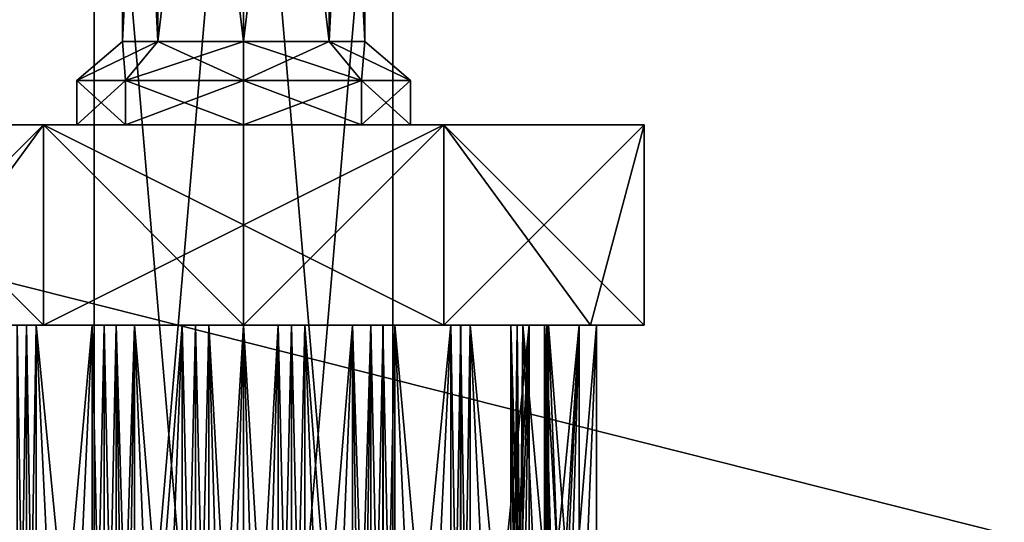
# Model space of a CAD drawing. Units: millimetres. Extents: x -158 to 158, y 74 to 292.
# Drawn here: x -103 to -91, y 98 to 104 of the extents above; entities that cross this region are included whole.
import ezdxf

# ---------------------------------------------------------------- set-up
doc = ezdxf.new("R2010")
doc.units = ezdxf.units.MM
doc.header["$LTSCALE"] = 65.185174
for name, color, linetype in [('194', 7, 'CONTINUOUS'), ('197', 7, 'CONTINUOUS'), ('2582', 7, 'CONTINUOUS'), ('2584', 7, 'CONTINUOUS'), ('2607', 7, 'CONTINUOUS'), ('2608', 7, 'CONTINUOUS'), ('2609', 7, 'CONTINUOUS'), ('2610', 7, 'CONTINUOUS'), ('2611', 7, 'CONTINUOUS'), ('2615', 7, 'CONTINUOUS'), ('2617', 7, 'CONTINUOUS'), ('2622', 7, 'CONTINUOUS'), ('2623', 7, 'CONTINUOUS'), ('2624', 7, 'CONTINUOUS'), ('2625', 7, 'CONTINUOUS'), ('2626', 7, 'CONTINUOUS'), ('2627', 7, 'CONTINUOUS'), ('2628', 7, 'CONTINUOUS'), ('2629', 7, 'CONTINUOUS'), ('2630', 7, 'CONTINUOUS'), ('2631', 7, 'CONTINUOUS'), ('2632', 7, 'CONTINUOUS'), ('2633', 7, 'CONTINUOUS'), ('2634', 7, 'CONTINUOUS'), ('2635', 7, 'CONTINUOUS'), ('2636', 7, 'CONTINUOUS'), ('2637', 7, 'CONTINUOUS'), ('2638', 7, 'CONTINUOUS'), ('2639', 7, 'CONTINUOUS'), ('2640', 7, 'CONTINUOUS'), ('2641', 7, 'CONTINUOUS'), ('2642', 7, 'CONTINUOUS'), ('2643', 7, 'CONTINUOUS'), ('2644', 7, 'CONTINUOUS'), ('2645', 7, 'CONTINUOUS'), ('2646', 7, 'CONTINUOUS'), ('2647', 7, 'CONTINUOUS'), ('2648', 7, 'CONTINUOUS'), ('2649', 7, 'CONTINUOUS'), ('2650', 7, 'CONTINUOUS'), ('2651', 7, 'CONTINUOUS'), ('2655', 7, 'CONTINUOUS'), ('2656', 7, 'CONTINUOUS'), ('2657', 7, 'CONTINUOUS'), ('2658', 7, 'CONTINUOUS')]:
    doc.layers.add(name, color=color, linetype=linetype)

msp = doc.modelspace()

# ---------------------------------------------------------------- linework, layer by layer
at = {"layer": '194', "linetype": 'Continuous'}
for points in [[(-100, 108.927, 1.704), (-101.704, 108.927), (-100, 89.01, 1.704), (-100, 108.927, 1.704)], [(-100, 89.01, 1.704), (-101.704, 108.927), (-101.704, 89.01), (-100, 89.01, 1.704)], [(-98.296, 108.927), (-100, 108.927, 1.704), (-98.296, 89.01), (-98.296, 108.927)], [(-98.296, 89.01), (-100, 108.927, 1.704), (-100, 89.01, 1.704), (-98.296, 89.01)]]:
    msp.add_3dface(points, dxfattribs=at)
at = {"layer": '197', "linetype": 'Continuous'}
for points in [[(-101.704, 89.01), (-101.704, 108.927), (-100, 108.927, -1.704), (-101.704, 89.01)], [(-101.704, 89.01), (-100, 108.927, -1.704), (-100, 89.01, -1.704), (-101.704, 89.01)], [(-98.296, 108.927), (-98.296, 89.01), (-100, 89.01, -1.704), (-98.296, 108.927)], [(-100, 108.927, -1.704), (-98.296, 108.927), (-100, 89.01, -1.704), (-100, 108.927, -1.704)]]:
    msp.add_3dface(points, dxfattribs=at)
at = {"layer": '2582', "linetype": 'Continuous'}
for points in [[(-74.473, 114.413, 5.588), (-157.023, 114.413, 5.588), (-74.473, 93.585, 5.588), (-74.473, 114.413, 5.588)], [(-74.473, 93.585, 5.588), (-157.023, 114.413, 5.588), (-157.023, 93.585, 5.588), (-74.473, 93.585, 5.588)]]:
    msp.add_3dface(points, dxfattribs=at)
at = {"layer": '2584', "linetype": 'Continuous'}
for points in [[(-157.023, 114.413, -5.588), (-74.473, 114.413, -5.588), (-157.023, 93.585, -5.588), (-157.023, 114.413, -5.588)], [(-157.023, 93.585, -5.588), (-74.473, 114.413, -5.588), (-74.473, 93.585, -5.588), (-157.023, 93.585, -5.588)]]:
    msp.add_3dface(points, dxfattribs=at)
at = {"layer": '2607', "linetype": 'Continuous'}
for points in [[(-102.585, 93.635, -2.368), (-102.479, 93.635, -2.479), (-102.585, 100.214, -2.368), (-102.585, 93.635, -2.368)], [(-102.479, 93.635, -2.479), (-102.479, 100.214, -2.478), (-102.585, 100.214, -2.368), (-102.479, 93.635, -2.479)], [(-102.479, 93.635, 2.479), (-102.585, 93.635, 2.368), (-102.478, 100.214, 2.479), (-102.479, 93.635, 2.479)], [(-102.585, 93.635, 2.368), (-102.585, 100.214, 2.368), (-102.478, 100.214, 2.479), (-102.585, 93.635, 2.368)], [(-102.479, 93.635, -2.479), (-102.368, 93.635, -2.585), (-102.479, 100.214, -2.478), (-102.479, 93.635, -2.479)], [(-102.368, 93.635, -2.585), (-102.368, 100.214, -2.585), (-102.479, 100.214, -2.478), (-102.368, 93.635, -2.585)], [(-102.368, 93.635, 2.585), (-102.479, 93.635, 2.479), (-102.368, 100.214, 2.585), (-102.368, 93.635, 2.585)], [(-102.479, 93.635, 2.479), (-102.478, 100.214, 2.479), (-102.368, 100.214, 2.585), (-102.479, 93.635, 2.479)], [(-101.727, 93.635, -3.05), (-101.591, 93.635, -3.123), (-101.727, 100.214, -3.05), (-101.727, 93.635, -3.05)], [(-101.591, 93.635, -3.123), (-101.592, 100.214, -3.123), (-101.727, 100.214, -3.05), (-101.591, 93.635, -3.123)], [(-101.591, 93.635, 3.123), (-101.727, 93.635, 3.05), (-101.591, 100.214, 3.123), (-101.591, 93.635, 3.123)], [(-101.727, 93.635, 3.05), (-101.727, 100.214, 3.05), (-101.591, 100.214, 3.123), (-101.727, 93.635, 3.05)], [(-101.591, 93.635, -3.123), (-101.453, 93.635, -3.19), (-101.592, 100.214, -3.123), (-101.591, 93.635, -3.123)], [(-101.453, 93.635, -3.19), (-101.453, 100.214, -3.19), (-101.592, 100.214, -3.123), (-101.453, 93.635, -3.19)], [(-101.453, 93.635, 3.19), (-101.591, 93.635, 3.123), (-101.453, 100.214, 3.19), (-101.453, 93.635, 3.19)], [(-101.591, 93.635, 3.123), (-101.591, 100.214, 3.123), (-101.453, 100.214, 3.19), (-101.591, 93.635, 3.123)], [(-100.7, 93.635, -3.435), (-100.548, 93.635, -3.462), (-100.7, 100.214, -3.435), (-100.7, 93.635, -3.435)], [(-100.548, 93.635, -3.462), (-100.549, 100.214, -3.462), (-100.7, 100.214, -3.435), (-100.548, 93.635, -3.462)], [(-100.548, 93.635, 3.462), (-100.7, 93.635, 3.435), (-100.548, 100.214, 3.462), (-100.548, 93.635, 3.462)], [(-100.7, 93.635, 3.435), (-100.7, 100.214, 3.435), (-100.548, 100.214, 3.462), (-100.7, 93.635, 3.435)], [(-100.548, 93.635, -3.462), (-100.396, 93.635, -3.483), (-100.549, 100.214, -3.462), (-100.548, 93.635, -3.462)], [(-100.396, 93.635, -3.483), (-100.396, 100.214, -3.483), (-100.549, 100.214, -3.462), (-100.396, 93.635, -3.483)], [(-100.396, 93.635, 3.483), (-100.548, 93.635, 3.462), (-100.396, 100.214, 3.483), (-100.396, 93.635, 3.483)], [(-100.548, 93.635, 3.462), (-100.548, 100.214, 3.462), (-100.396, 100.214, 3.483), (-100.548, 93.635, 3.462)], [(-99.604, 93.635, -3.483), (-99.452, 93.635, -3.462), (-99.604, 100.214, -3.483), (-99.604, 93.635, -3.483)], [(-99.452, 93.635, -3.462), (-99.452, 100.214, -3.462), (-99.604, 100.214, -3.483), (-99.452, 93.635, -3.462)], [(-99.452, 93.635, 3.462), (-99.604, 93.635, 3.483), (-99.451, 100.214, 3.462), (-99.452, 93.635, 3.462)], [(-99.604, 93.635, 3.483), (-99.604, 100.214, 3.483), (-99.451, 100.214, 3.462), (-99.604, 93.635, 3.483)], [(-99.452, 93.635, -3.462), (-99.3, 93.635, -3.435), (-99.452, 100.214, -3.462), (-99.452, 93.635, -3.462)], [(-99.3, 93.635, -3.435), (-99.3, 100.214, -3.435), (-99.452, 100.214, -3.462), (-99.3, 93.635, -3.435)], [(-99.3, 93.635, 3.435), (-99.452, 93.635, 3.462), (-99.3, 100.214, 3.435), (-99.3, 93.635, 3.435)], [(-99.452, 93.635, 3.462), (-99.451, 100.214, 3.462), (-99.3, 100.214, 3.435), (-99.452, 93.635, 3.462)], [(-98.547, 93.635, -3.19), (-98.409, 93.635, -3.123), (-98.547, 100.214, -3.19), (-98.547, 93.635, -3.19)], [(-98.409, 93.635, -3.123), (-98.409, 100.214, -3.123), (-98.547, 100.214, -3.19), (-98.409, 93.635, -3.123)], [(-98.409, 93.635, 3.123), (-98.547, 93.635, 3.19), (-98.408, 100.214, 3.123), (-98.409, 93.635, 3.123)], [(-98.547, 93.635, 3.19), (-98.547, 100.214, 3.19), (-98.408, 100.214, 3.123), (-98.547, 93.635, 3.19)], [(-98.409, 93.635, -3.123), (-98.273, 93.635, -3.05), (-98.409, 100.214, -3.123), (-98.409, 93.635, -3.123)], [(-98.273, 93.635, -3.05), (-98.273, 100.214, -3.05), (-98.409, 100.214, -3.123), (-98.273, 93.635, -3.05)], [(-98.273, 93.635, 3.05), (-98.409, 93.635, 3.123), (-98.273, 100.214, 3.05), (-98.273, 93.635, 3.05)], [(-98.409, 93.635, 3.123), (-98.408, 100.214, 3.123), (-98.273, 100.214, 3.05), (-98.409, 93.635, 3.123)], [(-97.632, 93.635, -2.585), (-97.521, 93.635, -2.479), (-97.632, 100.214, -2.585), (-97.632, 93.635, -2.585)], [(-97.521, 93.635, -2.479), (-97.522, 100.214, -2.479), (-97.632, 100.214, -2.585), (-97.521, 93.635, -2.479)], [(-97.521, 93.635, 2.479), (-97.632, 93.635, 2.585), (-97.521, 100.214, 2.478), (-97.521, 93.635, 2.479)], [(-97.632, 93.635, 2.585), (-97.632, 100.214, 2.585), (-97.521, 100.214, 2.478), (-97.632, 93.635, 2.585)], [(-97.521, 93.635, -2.479), (-97.415, 93.635, -2.368), (-97.522, 100.214, -2.479), (-97.521, 93.635, -2.479)], [(-97.415, 93.635, -2.368), (-97.415, 100.214, -2.368), (-97.522, 100.214, -2.479), (-97.415, 93.635, -2.368)], [(-97.415, 93.635, 2.368), (-97.521, 93.635, 2.479), (-97.415, 100.214, 2.368), (-97.415, 93.635, 2.368)], [(-97.521, 93.635, 2.479), (-97.521, 100.214, 2.478), (-97.415, 100.214, 2.368), (-97.521, 93.635, 2.479)], [(-96.95, 93.635, -1.727), (-96.877, 93.635, -1.591), (-96.95, 100.214, -1.727), (-96.95, 93.635, -1.727)], [(-96.877, 93.635, -1.591), (-96.877, 100.214, -1.592), (-96.95, 100.214, -1.727), (-96.877, 93.635, -1.591)], [(-96.877, 93.635, 1.591), (-96.95, 93.635, 1.727), (-96.877, 100.214, 1.591), (-96.877, 93.635, 1.591)], [(-96.95, 93.635, 1.727), (-96.95, 100.214, 1.727), (-96.877, 100.214, 1.591), (-96.95, 93.635, 1.727)], [(-96.877, 93.635, -1.591), (-96.81, 93.635, -1.453), (-96.877, 100.214, -1.592), (-96.877, 93.635, -1.591)], [(-96.81, 93.635, -1.453), (-96.81, 100.214, -1.453), (-96.877, 100.214, -1.592), (-96.81, 93.635, -1.453)], [(-96.81, 93.635, 1.453), (-96.877, 93.635, 1.591), (-96.81, 100.214, 1.453), (-96.81, 93.635, 1.453)], [(-96.877, 93.635, 1.591), (-96.877, 100.214, 1.591), (-96.81, 100.214, 1.453), (-96.877, 93.635, 1.591)], [(-96.565, 93.635, -0.7), (-96.538, 93.635, -0.548), (-96.565, 100.214, -0.7), (-96.565, 93.635, -0.7)], [(-96.538, 93.635, -0.548), (-96.538, 100.214, -0.549), (-96.565, 100.214, -0.7), (-96.538, 93.635, -0.548)], [(-96.538, 93.635, 0.548), (-96.565, 93.635, 0.7), (-96.538, 100.214, 0.548), (-96.538, 93.635, 0.548)], [(-96.565, 93.635, 0.7), (-96.565, 100.214, 0.7), (-96.538, 100.214, 0.548), (-96.565, 93.635, 0.7)], [(-96.538, 93.635, -0.548), (-96.517, 93.635, -0.396), (-96.538, 100.214, -0.549), (-96.538, 93.635, -0.548)], [(-96.517, 93.635, -0.396), (-96.517, 100.214, -0.396), (-96.538, 100.214, -0.549), (-96.517, 93.635, -0.396)], [(-96.517, 93.635, 0.396), (-96.538, 93.635, 0.548), (-96.517, 100.214, 0.396), (-96.517, 93.635, 0.396)], [(-96.538, 93.635, 0.548), (-96.538, 100.214, 0.548), (-96.517, 100.214, 0.396), (-96.538, 93.635, 0.548)]]:
    msp.add_3dface(points, dxfattribs=at)
at = {"layer": '2608', "linetype": 'Continuous'}
for points in [[(-102.286, 100.214, -3.959), (-103.959, 100.214, -2.286), (-102.368, 100.214, -3.259), (-102.286, 100.214, -3.959)], [(-102.368, 100.214, -3.259), (-103.959, 100.214, -2.286), (-102.368, 100.214, -2.585), (-102.368, 100.214, -3.259)], [(-102.368, 100.214, -2.585), (-103.959, 100.214, -2.286), (-102.479, 100.214, -2.478), (-102.368, 100.214, -2.585)], [(-102.479, 100.214, -2.478), (-103.959, 100.214, -2.286), (-103.259, 100.214, -2.368), (-102.479, 100.214, -2.478)], [(-103.959, 100.214, 2.286), (-102.286, 100.214, 3.959), (-103.259, 100.214, 2.368), (-103.959, 100.214, 2.286)], [(-103.259, 100.214, 2.368), (-102.286, 100.214, 3.959), (-102.585, 100.214, 2.368), (-103.259, 100.214, 2.368)], [(-102.585, 100.214, -2.368), (-102.479, 100.214, -2.478), (-103.259, 100.214, -2.368), (-102.585, 100.214, -2.368)], [(-102.585, 100.214, 2.368), (-102.286, 100.214, 3.959), (-102.478, 100.214, 2.479), (-102.585, 100.214, 2.368)], [(-102.478, 100.214, 2.479), (-102.286, 100.214, 3.959), (-102.368, 100.214, 3.259), (-102.478, 100.214, 2.479)], [(-102.368, 100.214, 2.585), (-102.478, 100.214, 2.479), (-102.368, 100.214, 3.259), (-102.368, 100.214, 2.585)], [(-101.245, 100.214, -3.831), (-102.286, 100.214, -3.959), (-102.368, 100.214, -3.259), (-101.245, 100.214, -3.831)], [(-102.368, 100.214, 3.259), (-102.286, 100.214, 3.959), (-101.245, 100.214, 3.831), (-102.368, 100.214, 3.259)], [(-101.727, 100.214, 3.05), (-102.368, 100.214, 3.259), (-101.591, 100.214, 3.123), (-101.727, 100.214, 3.05)], [(-101.591, 100.214, 3.123), (-102.368, 100.214, 3.259), (-101.453, 100.214, 3.19), (-101.591, 100.214, 3.123)], [(-101.453, 100.214, 3.19), (-102.368, 100.214, 3.259), (-101.245, 100.214, 3.831), (-101.453, 100.214, 3.19)], [(-101.453, 100.214, -3.19), (-101.245, 100.214, -3.831), (-102.368, 100.214, -3.259), (-101.453, 100.214, -3.19)], [(-101.592, 100.214, -3.123), (-101.453, 100.214, -3.19), (-102.368, 100.214, -3.259), (-101.592, 100.214, -3.123)], [(-101.727, 100.214, -3.05), (-101.592, 100.214, -3.123), (-102.368, 100.214, -3.259), (-101.727, 100.214, -3.05)], [(-100, 100.214, -4.572), (-102.286, 100.214, -3.959), (-100, 100.214, -4.028), (-100, 100.214, -4.572)], [(-100, 100.214, -4.028), (-102.286, 100.214, -3.959), (-101.245, 100.214, -3.831), (-100, 100.214, -4.028)], [(-102.286, 100.214, 3.959), (-100, 100.214, 4.572), (-100, 100.214, 4.028), (-102.286, 100.214, 3.959)], [(-101.245, 100.214, 3.831), (-102.286, 100.214, 3.959), (-100, 100.214, 4.028), (-101.245, 100.214, 3.831)], [(-100.7, 100.214, 3.435), (-101.245, 100.214, 3.831), (-100.548, 100.214, 3.462), (-100.7, 100.214, 3.435)], [(-100.548, 100.214, 3.462), (-101.245, 100.214, 3.831), (-100.396, 100.214, 3.483), (-100.548, 100.214, 3.462)], [(-100.396, 100.214, 3.483), (-101.245, 100.214, 3.831), (-100, 100.214, 4.028), (-100.396, 100.214, 3.483)], [(-100.396, 100.214, -3.483), (-100, 100.214, -4.028), (-101.245, 100.214, -3.831), (-100.396, 100.214, -3.483)], [(-100.549, 100.214, -3.462), (-100.396, 100.214, -3.483), (-101.245, 100.214, -3.831), (-100.549, 100.214, -3.462)], [(-100.7, 100.214, -3.435), (-100.549, 100.214, -3.462), (-101.245, 100.214, -3.831), (-100.7, 100.214, -3.435)], [(-97.714, 100.214, -3.959), (-100, 100.214, -4.572), (-100, 100.214, -4.028), (-97.714, 100.214, -3.959)], [(-98.755, 100.214, -3.831), (-97.714, 100.214, -3.959), (-100, 100.214, -4.028), (-98.755, 100.214, -3.831)], [(-100, 100.214, 4.572), (-97.714, 100.214, 3.959), (-100, 100.214, 4.028), (-100, 100.214, 4.572)], [(-100, 100.214, 4.028), (-97.714, 100.214, 3.959), (-98.755, 100.214, 3.831), (-100, 100.214, 4.028)], [(-99.604, 100.214, 3.483), (-100, 100.214, 4.028), (-98.755, 100.214, 3.831), (-99.604, 100.214, 3.483)], [(-99.604, 100.214, -3.483), (-98.755, 100.214, -3.831), (-100, 100.214, -4.028), (-99.604, 100.214, -3.483)], [(-99.451, 100.214, 3.462), (-99.604, 100.214, 3.483), (-98.755, 100.214, 3.831), (-99.451, 100.214, 3.462)], [(-99.452, 100.214, -3.462), (-98.755, 100.214, -3.831), (-99.604, 100.214, -3.483), (-99.452, 100.214, -3.462)], [(-99.3, 100.214, -3.435), (-98.755, 100.214, -3.831), (-99.452, 100.214, -3.462), (-99.3, 100.214, -3.435)], [(-99.3, 100.214, 3.435), (-99.451, 100.214, 3.462), (-98.755, 100.214, 3.831), (-99.3, 100.214, 3.435)], [(-97.632, 100.214, -3.259), (-97.714, 100.214, -3.959), (-98.755, 100.214, -3.831), (-97.632, 100.214, -3.259)], [(-98.755, 100.214, 3.831), (-97.714, 100.214, 3.959), (-97.632, 100.214, 3.259), (-98.755, 100.214, 3.831)], [(-98.547, 100.214, 3.19), (-98.755, 100.214, 3.831), (-97.632, 100.214, 3.259), (-98.547, 100.214, 3.19)], [(-98.547, 100.214, -3.19), (-97.632, 100.214, -3.259), (-98.755, 100.214, -3.831), (-98.547, 100.214, -3.19)], [(-98.408, 100.214, 3.123), (-98.547, 100.214, 3.19), (-97.632, 100.214, 3.259), (-98.408, 100.214, 3.123)], [(-98.409, 100.214, -3.123), (-97.632, 100.214, -3.259), (-98.547, 100.214, -3.19), (-98.409, 100.214, -3.123)], [(-98.273, 100.214, -3.05), (-97.632, 100.214, -3.259), (-98.409, 100.214, -3.123), (-98.273, 100.214, -3.05)], [(-98.273, 100.214, 3.05), (-98.408, 100.214, 3.123), (-97.632, 100.214, 3.259), (-98.273, 100.214, 3.05)], [(-96.041, 100.214, -2.286), (-97.714, 100.214, -3.959), (-96.741, 100.214, -2.368), (-96.041, 100.214, -2.286)], [(-96.741, 100.214, -2.368), (-97.714, 100.214, -3.959), (-97.415, 100.214, -2.368), (-96.741, 100.214, -2.368)], [(-97.415, 100.214, -2.368), (-97.714, 100.214, -3.959), (-97.522, 100.214, -2.479), (-97.415, 100.214, -2.368)], [(-97.522, 100.214, -2.479), (-97.714, 100.214, -3.959), (-97.632, 100.214, -3.259), (-97.522, 100.214, -2.479)], [(-97.714, 100.214, 3.959), (-96.041, 100.214, 2.286), (-97.632, 100.214, 3.259), (-97.714, 100.214, 3.959)], [(-97.632, 100.214, 3.259), (-96.041, 100.214, 2.286), (-97.632, 100.214, 2.585), (-97.632, 100.214, 3.259)], [(-97.632, 100.214, 2.585), (-96.041, 100.214, 2.286), (-97.521, 100.214, 2.478), (-97.632, 100.214, 2.585)], [(-97.632, 100.214, -2.585), (-97.522, 100.214, -2.479), (-97.632, 100.214, -3.259), (-97.632, 100.214, -2.585)], [(-97.521, 100.214, 2.478), (-96.041, 100.214, 2.286), (-96.741, 100.214, 2.368), (-97.521, 100.214, 2.478)], [(-97.415, 100.214, 2.368), (-97.521, 100.214, 2.478), (-96.741, 100.214, 2.368), (-97.415, 100.214, 2.368)], [(-96.877, 100.214, -1.592), (-96.041, 100.214, -2.286), (-96.95, 100.214, -1.727), (-96.877, 100.214, -1.592)], [(-96.95, 100.214, -1.727), (-96.041, 100.214, -2.286), (-96.741, 100.214, -2.368), (-96.95, 100.214, -1.727)], [(-96.741, 100.214, 2.368), (-96.041, 100.214, 2.286), (-96.95, 100.214, 1.727), (-96.741, 100.214, 2.368)], [(-96.95, 100.214, 1.727), (-96.041, 100.214, 2.286), (-96.169, 100.214, 1.245), (-96.95, 100.214, 1.727)], [(-96.877, 100.214, 1.591), (-96.95, 100.214, 1.727), (-96.169, 100.214, 1.245), (-96.877, 100.214, 1.591)], [(-96.81, 100.214, -1.453), (-96.041, 100.214, -2.286), (-96.877, 100.214, -1.592), (-96.81, 100.214, -1.453)], [(-96.81, 100.214, 1.453), (-96.877, 100.214, 1.591), (-96.169, 100.214, 1.245), (-96.81, 100.214, 1.453)], [(-96.169, 100.214, -1.245), (-96.041, 100.214, -2.286), (-96.81, 100.214, -1.453), (-96.169, 100.214, -1.245)], [(-96.169, 100.214, 1.245), (-95.428, 100.214), (-96.565, 100.214, 0.7), (-96.169, 100.214, 1.245)], [(-96.565, 100.214, 0.7), (-95.428, 100.214), (-96.538, 100.214, 0.548), (-96.565, 100.214, 0.7)], [(-96.565, 100.214, -0.7), (-96.538, 100.214, -0.549), (-96.169, 100.214, -1.245), (-96.565, 100.214, -0.7)], [(-96.538, 100.214, 0.548), (-95.428, 100.214), (-96.517, 100.214, 0.396), (-96.538, 100.214, 0.548)], [(-96.538, 100.214, -0.549), (-96.517, 100.214, -0.396), (-96.169, 100.214, -1.245), (-96.538, 100.214, -0.549)], [(-96.517, 100.214, 0.396), (-95.428, 100.214), (-95.972, 100.214), (-96.517, 100.214, 0.396)], [(-96.517, 100.214, -0.396), (-95.972, 100.214), (-96.169, 100.214, -1.245), (-96.517, 100.214, -0.396)], [(-95.972, 100.214), (-96.041, 100.214, -2.286), (-96.169, 100.214, -1.245), (-95.972, 100.214)], [(-96.041, 100.214, 2.286), (-95.428, 100.214), (-96.169, 100.214, 1.245), (-96.041, 100.214, 2.286)], [(-95.428, 100.214), (-96.041, 100.214, -2.286), (-95.972, 100.214), (-95.428, 100.214)]]:
    msp.add_3dface(points, dxfattribs=at)
at = {"layer": '2609', "linetype": 'Continuous'}
for points in [[(-103.959, 100.214, 2.286), (-104.572, 100.214), (-102.286, 102.5, 3.959), (-103.959, 100.214, 2.286)], [(-102.286, 102.5, 3.959), (-104.572, 100.214), (-104.572, 102.5), (-102.286, 102.5, 3.959)], [(-102.286, 100.214, 3.959), (-103.959, 100.214, 2.286), (-102.286, 102.5, 3.959), (-102.286, 100.214, 3.959)], [(-100, 100.214, 4.572), (-102.286, 100.214, 3.959), (-97.714, 102.5, 3.959), (-100, 100.214, 4.572)], [(-97.714, 102.5, 3.959), (-102.286, 100.214, 3.959), (-102.286, 102.5, 3.959), (-97.714, 102.5, 3.959)], [(-97.714, 100.214, 3.959), (-100, 100.214, 4.572), (-97.714, 102.5, 3.959), (-97.714, 100.214, 3.959)], [(-96.041, 100.214, 2.286), (-97.714, 100.214, 3.959), (-95.428, 102.5), (-96.041, 100.214, 2.286)], [(-95.428, 102.5), (-97.714, 100.214, 3.959), (-97.714, 102.5, 3.959), (-95.428, 102.5)], [(-95.428, 100.214), (-96.041, 100.214, 2.286), (-95.428, 102.5), (-95.428, 100.214)]]:
    msp.add_3dface(points, dxfattribs=at)
at = {"layer": '2610', "linetype": 'Continuous'}
for points in [[(-97.714, 102.5, 3.959), (-102.286, 102.5, 3.959), (-104.572, 102.5), (-97.714, 102.5, 3.959)], [(-97.714, 102.5, 3.959), (-104.572, 102.5), (-101.347, 102.5, 1.347), (-97.714, 102.5, 3.959)], [(-104.572, 102.5), (-102.286, 102.5, -3.959), (-101.905, 102.5), (-104.572, 102.5)], [(-101.347, 102.5, 1.347), (-104.572, 102.5), (-101.905, 102.5), (-101.347, 102.5, 1.347)], [(-97.714, 102.5, -3.959), (-95.428, 102.5), (-102.286, 102.5, -3.959), (-97.714, 102.5, -3.959)], [(-102.286, 102.5, -3.959), (-95.428, 102.5), (-98.653, 102.5, -1.347), (-102.286, 102.5, -3.959)], [(-101.905, 102.5), (-102.286, 102.5, -3.959), (-101.347, 102.5, -1.347), (-101.905, 102.5)], [(-101.347, 102.5, -1.347), (-102.286, 102.5, -3.959), (-100, 102.5, -1.905), (-101.347, 102.5, -1.347)], [(-100, 102.5, -1.905), (-102.286, 102.5, -3.959), (-98.653, 102.5, -1.347), (-100, 102.5, -1.905)], [(-100, 102.5, 1.905), (-97.714, 102.5, 3.959), (-101.347, 102.5, 1.347), (-100, 102.5, 1.905)], [(-98.653, 102.5, 1.347), (-97.714, 102.5, 3.959), (-100, 102.5, 1.905), (-98.653, 102.5, 1.347)], [(-95.428, 102.5), (-98.095, 102.5), (-98.653, 102.5, -1.347), (-95.428, 102.5)], [(-98.095, 102.5), (-97.714, 102.5, 3.959), (-98.653, 102.5, 1.347), (-98.095, 102.5)], [(-95.428, 102.5), (-97.714, 102.5, 3.959), (-98.095, 102.5), (-95.428, 102.5)]]:
    msp.add_3dface(points, dxfattribs=at)
at = {"layer": '2611', "linetype": 'Continuous'}
for points in [[(-103.959, 100.214, -2.286), (-102.286, 100.214, -3.959), (-104.572, 102.5), (-103.959, 100.214, -2.286)], [(-104.572, 102.5), (-102.286, 100.214, -3.959), (-102.286, 102.5, -3.959), (-104.572, 102.5)], [(-102.286, 100.214, -3.959), (-100, 100.214, -4.572), (-102.286, 102.5, -3.959), (-102.286, 100.214, -3.959)], [(-100, 100.214, -4.572), (-97.714, 100.214, -3.959), (-102.286, 102.5, -3.959), (-100, 100.214, -4.572)], [(-97.714, 100.214, -3.959), (-97.714, 102.5, -3.959), (-102.286, 102.5, -3.959), (-97.714, 100.214, -3.959)], [(-97.714, 100.214, -3.959), (-96.041, 100.214, -2.286), (-97.714, 102.5, -3.959), (-97.714, 100.214, -3.959)], [(-96.041, 100.214, -2.286), (-95.428, 100.214), (-97.714, 102.5, -3.959), (-96.041, 100.214, -2.286)], [(-95.428, 100.214), (-95.428, 102.5), (-97.714, 102.5, -3.959), (-95.428, 100.214)]]:
    msp.add_3dface(points, dxfattribs=at)
at = {"layer": '2615', "linetype": 'Continuous'}
for points in [[(-101.384, 103.453), (-100.979, 103.453, -0.979), (-101.384, 111.619), (-101.384, 103.453)], [(-101.384, 111.619), (-100.979, 103.453, -0.979), (-100.979, 111.619, -0.979), (-101.384, 111.619)], [(-100.979, 103.453, -0.979), (-100, 103.453, -1.384), (-100.979, 111.619, -0.979), (-100.979, 103.453, -0.979)], [(-100.979, 111.619, -0.979), (-100, 103.453, -1.384), (-100, 111.619, -1.384), (-100.979, 111.619, -0.979)], [(-100, 103.453, -1.384), (-99.021, 103.453, -0.979), (-100, 111.619, -1.384), (-100, 103.453, -1.384)], [(-100, 111.619, -1.384), (-99.021, 103.453, -0.979), (-99.021, 111.619, -0.979), (-100, 111.619, -1.384)], [(-99.021, 103.453, -0.979), (-98.616, 103.453), (-99.021, 111.619, -0.979), (-99.021, 103.453, -0.979)], [(-99.021, 111.619, -0.979), (-98.616, 103.453), (-98.616, 111.619), (-99.021, 111.619, -0.979)]]:
    msp.add_3dface(points, dxfattribs=at)
at = {"layer": '2617', "linetype": 'Continuous'}
for points in [[(-101.384, 103.453), (-101.384, 111.619), (-100.979, 111.619, 0.979), (-101.384, 103.453)], [(-100.979, 103.453, 0.979), (-101.384, 103.453), (-100.979, 111.619, 0.979), (-100.979, 103.453, 0.979)], [(-100, 103.453, 1.384), (-100.979, 103.453, 0.979), (-100, 111.619, 1.384), (-100, 103.453, 1.384)], [(-100, 111.619, 1.384), (-100.979, 103.453, 0.979), (-100.979, 111.619, 0.979), (-100, 111.619, 1.384)], [(-99.021, 103.453, 0.979), (-100, 103.453, 1.384), (-99.021, 111.619, 0.979), (-99.021, 103.453, 0.979)], [(-99.021, 111.619, 0.979), (-100, 103.453, 1.384), (-100, 111.619, 1.384), (-99.021, 111.619, 0.979)], [(-98.616, 111.619), (-98.616, 103.453), (-99.021, 103.453, 0.979), (-98.616, 111.619)], [(-98.616, 111.619), (-99.021, 103.453, 0.979), (-99.021, 111.619, 0.979), (-98.616, 111.619)]]:
    msp.add_3dface(points, dxfattribs=at)
at = {"layer": '2622', "linetype": 'Continuous'}
for points in [[(-101.727, 93.635, 3.05), (-102.04, 93.386, 3.152), (-102.368, 100.214, 3.259), (-101.727, 93.635, 3.05)], [(-101.727, 93.635, 3.05), (-102.368, 100.214, 3.259), (-101.727, 100.214, 3.05), (-101.727, 93.635, 3.05)], [(-102.04, 93.386, 3.152), (-102.368, 93.113, 3.259), (-102.368, 100.214, 3.259), (-102.04, 93.386, 3.152)]]:
    msp.add_3dface(points, dxfattribs=at)
at = {"layer": '2623', "linetype": 'Continuous'}
for points in [[(-102.368, 93.113, 3.259), (-102.368, 93.386, 2.914), (-102.368, 100.214, 2.585), (-102.368, 93.113, 3.259)], [(-102.368, 93.113, 3.259), (-102.368, 100.214, 2.585), (-102.368, 100.214, 3.259), (-102.368, 93.113, 3.259)], [(-102.368, 93.386, 2.914), (-102.368, 93.635, 2.585), (-102.368, 100.214, 2.585), (-102.368, 93.386, 2.914)]]:
    msp.add_3dface(points, dxfattribs=at)
at = {"layer": '2624', "linetype": 'Continuous'}
for points in [[(-100.7, 93.635, 3.435), (-100.966, 93.386, 3.628), (-101.245, 100.214, 3.831), (-100.7, 93.635, 3.435)], [(-100.7, 93.635, 3.435), (-101.245, 100.214, 3.831), (-100.7, 100.214, 3.435), (-100.7, 93.635, 3.435)], [(-100.966, 93.386, 3.628), (-101.245, 93.113, 3.831), (-101.245, 100.214, 3.831), (-100.966, 93.386, 3.628)]]:
    msp.add_3dface(points, dxfattribs=at)
at = {"layer": '2625', "linetype": 'Continuous'}
for points in [[(-101.245, 93.113, 3.831), (-101.351, 93.386, 3.503), (-101.453, 100.214, 3.19), (-101.245, 93.113, 3.831)], [(-101.245, 93.113, 3.831), (-101.453, 100.214, 3.19), (-101.245, 100.214, 3.831), (-101.245, 93.113, 3.831)], [(-101.351, 93.386, 3.503), (-101.453, 93.635, 3.19), (-101.453, 100.214, 3.19), (-101.351, 93.386, 3.503)]]:
    msp.add_3dface(points, dxfattribs=at)
at = {"layer": '2626', "linetype": 'Continuous'}
for points in [[(-99.604, 93.635, 3.483), (-99.798, 93.386, 3.749), (-100, 100.214, 4.028), (-99.604, 93.635, 3.483)], [(-99.604, 93.635, 3.483), (-100, 100.214, 4.028), (-99.604, 100.214, 3.483), (-99.604, 93.635, 3.483)], [(-99.798, 93.386, 3.749), (-100, 93.113, 4.028), (-100, 100.214, 4.028), (-99.798, 93.386, 3.749)]]:
    msp.add_3dface(points, dxfattribs=at)
at = {"layer": '2627', "linetype": 'Continuous'}
for points in [[(-100, 93.113, 4.028), (-100.202, 93.386, 3.749), (-100.396, 100.214, 3.483), (-100, 93.113, 4.028)], [(-100, 93.113, 4.028), (-100.396, 100.214, 3.483), (-100, 100.214, 4.028), (-100, 93.113, 4.028)], [(-100.202, 93.386, 3.749), (-100.396, 93.635, 3.483), (-100.396, 100.214, 3.483), (-100.202, 93.386, 3.749)]]:
    msp.add_3dface(points, dxfattribs=at)
at = {"layer": '2628', "linetype": 'Continuous'}
for points in [[(-98.547, 93.635, 3.19), (-98.649, 93.386, 3.503), (-98.755, 100.214, 3.831), (-98.547, 93.635, 3.19)], [(-98.547, 93.635, 3.19), (-98.755, 100.214, 3.831), (-98.547, 100.214, 3.19), (-98.547, 93.635, 3.19)], [(-98.649, 93.386, 3.503), (-98.755, 93.113, 3.831), (-98.755, 100.214, 3.831), (-98.649, 93.386, 3.503)]]:
    msp.add_3dface(points, dxfattribs=at)
at = {"layer": '2629', "linetype": 'Continuous'}
for points in [[(-98.755, 93.113, 3.831), (-99.034, 93.386, 3.628), (-99.3, 100.214, 3.435), (-98.755, 93.113, 3.831)], [(-98.755, 93.113, 3.831), (-99.3, 100.214, 3.435), (-98.755, 100.214, 3.831), (-98.755, 93.113, 3.831)], [(-99.034, 93.386, 3.628), (-99.3, 93.635, 3.435), (-99.3, 100.214, 3.435), (-99.034, 93.386, 3.628)]]:
    msp.add_3dface(points, dxfattribs=at)
at = {"layer": '2630', "linetype": 'Continuous'}
for points in [[(-97.632, 93.635, 2.585), (-97.632, 93.386, 2.915), (-97.632, 100.214, 3.259), (-97.632, 93.635, 2.585)], [(-97.632, 93.635, 2.585), (-97.632, 100.214, 3.259), (-97.632, 100.214, 2.585), (-97.632, 93.635, 2.585)], [(-97.632, 93.386, 2.915), (-97.632, 93.113, 3.259), (-97.632, 100.214, 3.259), (-97.632, 93.386, 2.915)]]:
    msp.add_3dface(points, dxfattribs=at)
at = {"layer": '2631', "linetype": 'Continuous'}
for points in [[(-97.632, 93.113, 3.259), (-97.96, 93.386, 3.152), (-98.273, 100.214, 3.05), (-97.632, 93.113, 3.259)], [(-97.632, 93.113, 3.259), (-98.273, 100.214, 3.05), (-97.632, 100.214, 3.259), (-97.632, 93.113, 3.259)], [(-97.96, 93.386, 3.152), (-98.273, 93.635, 3.05), (-98.273, 100.214, 3.05), (-97.96, 93.386, 3.152)]]:
    msp.add_3dface(points, dxfattribs=at)
at = {"layer": '2632', "linetype": 'Continuous'}
for points in [[(-96.95, 93.635, 1.727), (-96.848, 93.386, 2.04), (-96.741, 100.214, 2.368), (-96.95, 93.635, 1.727)], [(-96.95, 93.635, 1.727), (-96.741, 100.214, 2.368), (-96.95, 100.214, 1.727), (-96.95, 93.635, 1.727)], [(-96.848, 93.386, 2.04), (-96.741, 93.113, 2.368), (-96.741, 100.214, 2.368), (-96.848, 93.386, 2.04)]]:
    msp.add_3dface(points, dxfattribs=at)
at = {"layer": '2633', "linetype": 'Continuous'}
for points in [[(-96.741, 93.113, 2.368), (-97.086, 93.386, 2.368), (-97.415, 100.214, 2.368), (-96.741, 93.113, 2.368)], [(-96.741, 93.113, 2.368), (-97.415, 100.214, 2.368), (-96.741, 100.214, 2.368), (-96.741, 93.113, 2.368)], [(-97.086, 93.386, 2.368), (-97.415, 93.635, 2.368), (-97.415, 100.214, 2.368), (-97.086, 93.386, 2.368)]]:
    msp.add_3dface(points, dxfattribs=at)
at = {"layer": '2634', "linetype": 'Continuous'}
for points in [[(-96.565, 93.635, 0.7), (-96.372, 93.386, 0.966), (-96.169, 100.214, 1.245), (-96.565, 93.635, 0.7)], [(-96.565, 93.635, 0.7), (-96.169, 100.214, 1.245), (-96.565, 100.214, 0.7), (-96.565, 93.635, 0.7)], [(-96.372, 93.386, 0.966), (-96.169, 93.113, 1.245), (-96.169, 100.214, 1.245), (-96.372, 93.386, 0.966)]]:
    msp.add_3dface(points, dxfattribs=at)
at = {"layer": '2635', "linetype": 'Continuous'}
for points in [[(-96.169, 93.113, 1.245), (-96.497, 93.386, 1.351), (-96.81, 100.214, 1.453), (-96.169, 93.113, 1.245)], [(-96.169, 93.113, 1.245), (-96.81, 100.214, 1.453), (-96.169, 100.214, 1.245), (-96.169, 93.113, 1.245)], [(-96.497, 93.386, 1.351), (-96.81, 93.635, 1.453), (-96.81, 100.214, 1.453), (-96.497, 93.386, 1.351)]]:
    msp.add_3dface(points, dxfattribs=at)
at = {"layer": '2636', "linetype": 'Continuous'}
for points in [[(-96.517, 93.635, -0.396), (-96.251, 93.386, -0.202), (-95.972, 100.214), (-96.517, 93.635, -0.396)], [(-96.517, 93.635, -0.396), (-95.972, 100.214), (-96.517, 100.214, -0.396), (-96.517, 93.635, -0.396)], [(-96.251, 93.386, -0.202), (-95.972, 93.113), (-95.972, 100.214), (-96.251, 93.386, -0.202)]]:
    msp.add_3dface(points, dxfattribs=at)
at = {"layer": '2637', "linetype": 'Continuous'}
for points in [[(-95.972, 93.113), (-96.251, 93.386, 0.202), (-96.517, 100.214, 0.396), (-95.972, 93.113)], [(-95.972, 93.113), (-96.517, 100.214, 0.396), (-95.972, 100.214), (-95.972, 93.113)], [(-96.251, 93.386, 0.202), (-96.517, 93.635, 0.396), (-96.517, 100.214, 0.396), (-96.251, 93.386, 0.202)]]:
    msp.add_3dface(points, dxfattribs=at)
at = {"layer": '2638', "linetype": 'Continuous'}
for points in [[(-96.81, 93.635, -1.453), (-96.497, 93.386, -1.351), (-96.169, 100.214, -1.245), (-96.81, 93.635, -1.453)], [(-96.81, 93.635, -1.453), (-96.169, 100.214, -1.245), (-96.81, 100.214, -1.453), (-96.81, 93.635, -1.453)], [(-96.497, 93.386, -1.351), (-96.169, 93.113, -1.245), (-96.169, 100.214, -1.245), (-96.497, 93.386, -1.351)]]:
    msp.add_3dface(points, dxfattribs=at)
at = {"layer": '2639', "linetype": 'Continuous'}
for points in [[(-96.169, 93.113, -1.245), (-96.372, 93.386, -0.966), (-96.565, 100.214, -0.7), (-96.169, 93.113, -1.245)], [(-96.169, 93.113, -1.245), (-96.565, 100.214, -0.7), (-96.169, 100.214, -1.245), (-96.169, 93.113, -1.245)], [(-96.372, 93.386, -0.966), (-96.565, 93.635, -0.7), (-96.565, 100.214, -0.7), (-96.372, 93.386, -0.966)]]:
    msp.add_3dface(points, dxfattribs=at)
at = {"layer": '2640', "linetype": 'Continuous'}
for points in [[(-97.415, 93.635, -2.368), (-97.085, 93.386, -2.368), (-96.741, 100.214, -2.368), (-97.415, 93.635, -2.368)], [(-97.415, 93.635, -2.368), (-96.741, 100.214, -2.368), (-97.415, 100.214, -2.368), (-97.415, 93.635, -2.368)], [(-97.085, 93.386, -2.368), (-96.741, 93.113, -2.368), (-96.741, 100.214, -2.368), (-97.085, 93.386, -2.368)]]:
    msp.add_3dface(points, dxfattribs=at)
at = {"layer": '2641', "linetype": 'Continuous'}
for points in [[(-96.741, 93.113, -2.368), (-96.848, 93.386, -2.04), (-96.95, 100.214, -1.727), (-96.741, 93.113, -2.368)], [(-96.741, 93.113, -2.368), (-96.95, 100.214, -1.727), (-96.741, 100.214, -2.368), (-96.741, 93.113, -2.368)], [(-96.848, 93.386, -2.04), (-96.95, 93.635, -1.727), (-96.95, 100.214, -1.727), (-96.848, 93.386, -2.04)]]:
    msp.add_3dface(points, dxfattribs=at)
at = {"layer": '2642', "linetype": 'Continuous'}
for points in [[(-98.273, 93.635, -3.05), (-97.96, 93.386, -3.152), (-97.632, 100.214, -3.259), (-98.273, 93.635, -3.05)], [(-98.273, 93.635, -3.05), (-97.632, 100.214, -3.259), (-98.273, 100.214, -3.05), (-98.273, 93.635, -3.05)], [(-97.96, 93.386, -3.152), (-97.632, 93.113, -3.259), (-97.632, 100.214, -3.259), (-97.96, 93.386, -3.152)]]:
    msp.add_3dface(points, dxfattribs=at)
at = {"layer": '2643', "linetype": 'Continuous'}
for points in [[(-97.632, 93.113, -3.259), (-97.632, 93.386, -2.914), (-97.632, 100.214, -2.585), (-97.632, 93.113, -3.259)], [(-97.632, 93.113, -3.259), (-97.632, 100.214, -2.585), (-97.632, 100.214, -3.259), (-97.632, 93.113, -3.259)], [(-97.632, 93.386, -2.914), (-97.632, 93.635, -2.585), (-97.632, 100.214, -2.585), (-97.632, 93.386, -2.914)]]:
    msp.add_3dface(points, dxfattribs=at)
at = {"layer": '2644', "linetype": 'Continuous'}
for points in [[(-99.3, 93.635, -3.435), (-99.034, 93.386, -3.628), (-98.755, 100.214, -3.831), (-99.3, 93.635, -3.435)], [(-99.3, 93.635, -3.435), (-98.755, 100.214, -3.831), (-99.3, 100.214, -3.435), (-99.3, 93.635, -3.435)], [(-99.034, 93.386, -3.628), (-98.755, 93.113, -3.831), (-98.755, 100.214, -3.831), (-99.034, 93.386, -3.628)]]:
    msp.add_3dface(points, dxfattribs=at)
at = {"layer": '2645', "linetype": 'Continuous'}
for points in [[(-98.755, 93.113, -3.831), (-98.649, 93.386, -3.503), (-98.547, 100.214, -3.19), (-98.755, 93.113, -3.831)], [(-98.755, 93.113, -3.831), (-98.547, 100.214, -3.19), (-98.755, 100.214, -3.831), (-98.755, 93.113, -3.831)], [(-98.649, 93.386, -3.503), (-98.547, 93.635, -3.19), (-98.547, 100.214, -3.19), (-98.649, 93.386, -3.503)]]:
    msp.add_3dface(points, dxfattribs=at)
at = {"layer": '2646', "linetype": 'Continuous'}
for points in [[(-100.396, 93.635, -3.483), (-100.202, 93.386, -3.749), (-100, 100.214, -4.028), (-100.396, 93.635, -3.483)], [(-100.396, 93.635, -3.483), (-100, 100.214, -4.028), (-100.396, 100.214, -3.483), (-100.396, 93.635, -3.483)], [(-100.202, 93.386, -3.749), (-100, 93.113, -4.028), (-100, 100.214, -4.028), (-100.202, 93.386, -3.749)]]:
    msp.add_3dface(points, dxfattribs=at)
at = {"layer": '2647', "linetype": 'Continuous'}
for points in [[(-100, 93.113, -4.028), (-99.798, 93.386, -3.749), (-99.604, 100.214, -3.483), (-100, 93.113, -4.028)], [(-100, 93.113, -4.028), (-99.604, 100.214, -3.483), (-100, 100.214, -4.028), (-100, 93.113, -4.028)], [(-99.798, 93.386, -3.749), (-99.604, 93.635, -3.483), (-99.604, 100.214, -3.483), (-99.798, 93.386, -3.749)]]:
    msp.add_3dface(points, dxfattribs=at)
at = {"layer": '2648', "linetype": 'Continuous'}
for points in [[(-101.453, 93.635, -3.19), (-101.351, 93.386, -3.503), (-101.245, 100.214, -3.831), (-101.453, 93.635, -3.19)], [(-101.453, 93.635, -3.19), (-101.245, 100.214, -3.831), (-101.453, 100.214, -3.19), (-101.453, 93.635, -3.19)], [(-101.351, 93.386, -3.503), (-101.245, 93.113, -3.831), (-101.245, 100.214, -3.831), (-101.351, 93.386, -3.503)]]:
    msp.add_3dface(points, dxfattribs=at)
at = {"layer": '2649', "linetype": 'Continuous'}
for points in [[(-101.245, 93.113, -3.831), (-100.966, 93.386, -3.628), (-100.7, 100.214, -3.435), (-101.245, 93.113, -3.831)], [(-101.245, 93.113, -3.831), (-100.7, 100.214, -3.435), (-101.245, 100.214, -3.831), (-101.245, 93.113, -3.831)], [(-100.966, 93.386, -3.628), (-100.7, 93.635, -3.435), (-100.7, 100.214, -3.435), (-100.966, 93.386, -3.628)]]:
    msp.add_3dface(points, dxfattribs=at)
at = {"layer": '2650', "linetype": 'Continuous'}
for points in [[(-102.368, 93.635, -2.585), (-102.368, 93.386, -2.915), (-102.368, 100.214, -3.259), (-102.368, 93.635, -2.585)], [(-102.368, 93.635, -2.585), (-102.368, 100.214, -3.259), (-102.368, 100.214, -2.585), (-102.368, 93.635, -2.585)], [(-102.368, 93.386, -2.915), (-102.368, 93.113, -3.259), (-102.368, 100.214, -3.259), (-102.368, 93.386, -2.915)]]:
    msp.add_3dface(points, dxfattribs=at)
at = {"layer": '2651', "linetype": 'Continuous'}
for points in [[(-102.368, 93.113, -3.259), (-102.04, 93.386, -3.152), (-101.727, 100.214, -3.05), (-102.368, 93.113, -3.259)], [(-102.368, 93.113, -3.259), (-101.727, 100.214, -3.05), (-102.368, 100.214, -3.259), (-102.368, 93.113, -3.259)], [(-102.04, 93.386, -3.152), (-101.727, 93.635, -3.05), (-101.727, 100.214, -3.05), (-102.04, 93.386, -3.152)]]:
    msp.add_3dface(points, dxfattribs=at)
at = {"layer": '2655', "linetype": 'Continuous'}
for points in [[(-101.905, 102.5), (-101.347, 102.5, -1.347), (-101.905, 103.008), (-101.905, 102.5)], [(-101.905, 103.008), (-101.347, 102.5, -1.347), (-101.347, 103.008, -1.347), (-101.905, 103.008)], [(-101.347, 102.5, -1.347), (-100, 102.5, -1.905), (-101.347, 103.008, -1.347), (-101.347, 102.5, -1.347)], [(-101.347, 103.008, -1.347), (-100, 102.5, -1.905), (-100, 103.008, -1.905), (-101.347, 103.008, -1.347)], [(-100, 102.5, -1.905), (-98.653, 102.5, -1.347), (-100, 103.008, -1.905), (-100, 102.5, -1.905)], [(-100, 103.008, -1.905), (-98.653, 102.5, -1.347), (-98.653, 103.008, -1.347), (-100, 103.008, -1.905)], [(-98.653, 102.5, -1.347), (-98.095, 102.5), (-98.653, 103.008, -1.347), (-98.653, 102.5, -1.347)], [(-98.653, 103.008, -1.347), (-98.095, 102.5), (-98.095, 103.008), (-98.653, 103.008, -1.347)]]:
    msp.add_3dface(points, dxfattribs=at)
at = {"layer": '2656', "linetype": 'Continuous'}
for points in [[(-101.905, 103.008), (-101.347, 103.008, -1.347), (-101.384, 103.453), (-101.905, 103.008)], [(-101.384, 103.453), (-101.347, 103.008, -1.347), (-100.979, 103.453, -0.979), (-101.384, 103.453)], [(-101.347, 103.008, -1.347), (-100, 103.008, -1.905), (-100.979, 103.453, -0.979), (-101.347, 103.008, -1.347)], [(-100.979, 103.453, -0.979), (-100, 103.008, -1.905), (-100, 103.453, -1.384), (-100.979, 103.453, -0.979)], [(-100, 103.008, -1.905), (-98.653, 103.008, -1.347), (-100, 103.453, -1.384), (-100, 103.008, -1.905)], [(-100, 103.453, -1.384), (-98.653, 103.008, -1.347), (-99.021, 103.453, -0.979), (-100, 103.453, -1.384)], [(-98.653, 103.008, -1.347), (-98.095, 103.008), (-99.021, 103.453, -0.979), (-98.653, 103.008, -1.347)], [(-99.021, 103.453, -0.979), (-98.095, 103.008), (-98.616, 103.453), (-99.021, 103.453, -0.979)]]:
    msp.add_3dface(points, dxfattribs=at)
at = {"layer": '2657', "linetype": 'Continuous'}
for points in [[(-101.347, 102.5, 1.347), (-101.905, 102.5), (-101.347, 103.008, 1.347), (-101.347, 102.5, 1.347)], [(-101.905, 102.5), (-101.905, 103.008), (-101.347, 103.008, 1.347), (-101.905, 102.5)], [(-100, 102.5, 1.905), (-101.347, 102.5, 1.347), (-100, 103.008, 1.905), (-100, 102.5, 1.905)], [(-100, 103.008, 1.905), (-101.347, 102.5, 1.347), (-101.347, 103.008, 1.347), (-100, 103.008, 1.905)], [(-98.653, 102.5, 1.347), (-100, 102.5, 1.905), (-98.653, 103.008, 1.347), (-98.653, 102.5, 1.347)], [(-98.653, 103.008, 1.347), (-100, 102.5, 1.905), (-100, 103.008, 1.905), (-98.653, 103.008, 1.347)], [(-98.095, 102.5), (-98.653, 102.5, 1.347), (-98.095, 103.008), (-98.095, 102.5)], [(-98.095, 103.008), (-98.653, 102.5, 1.347), (-98.653, 103.008, 1.347), (-98.095, 103.008)]]:
    msp.add_3dface(points, dxfattribs=at)
at = {"layer": '2658', "linetype": 'Continuous'}
for points in [[(-101.905, 103.008), (-101.384, 103.453), (-100.979, 103.453, 0.979), (-101.905, 103.008)], [(-101.347, 103.008, 1.347), (-101.905, 103.008), (-100.979, 103.453, 0.979), (-101.347, 103.008, 1.347)], [(-100, 103.008, 1.905), (-101.347, 103.008, 1.347), (-100, 103.453, 1.384), (-100, 103.008, 1.905)], [(-100, 103.453, 1.384), (-101.347, 103.008, 1.347), (-100.979, 103.453, 0.979), (-100, 103.453, 1.384)], [(-98.653, 103.008, 1.347), (-100, 103.008, 1.905), (-99.021, 103.453, 0.979), (-98.653, 103.008, 1.347)], [(-99.021, 103.453, 0.979), (-100, 103.008, 1.905), (-100, 103.453, 1.384), (-99.021, 103.453, 0.979)], [(-98.616, 103.453), (-98.653, 103.008, 1.347), (-99.021, 103.453, 0.979), (-98.616, 103.453)], [(-98.616, 103.453), (-98.095, 103.008), (-98.653, 103.008, 1.347), (-98.616, 103.453)]]:
    msp.add_3dface(points, dxfattribs=at)

doc.saveas('drawing.dxf')
